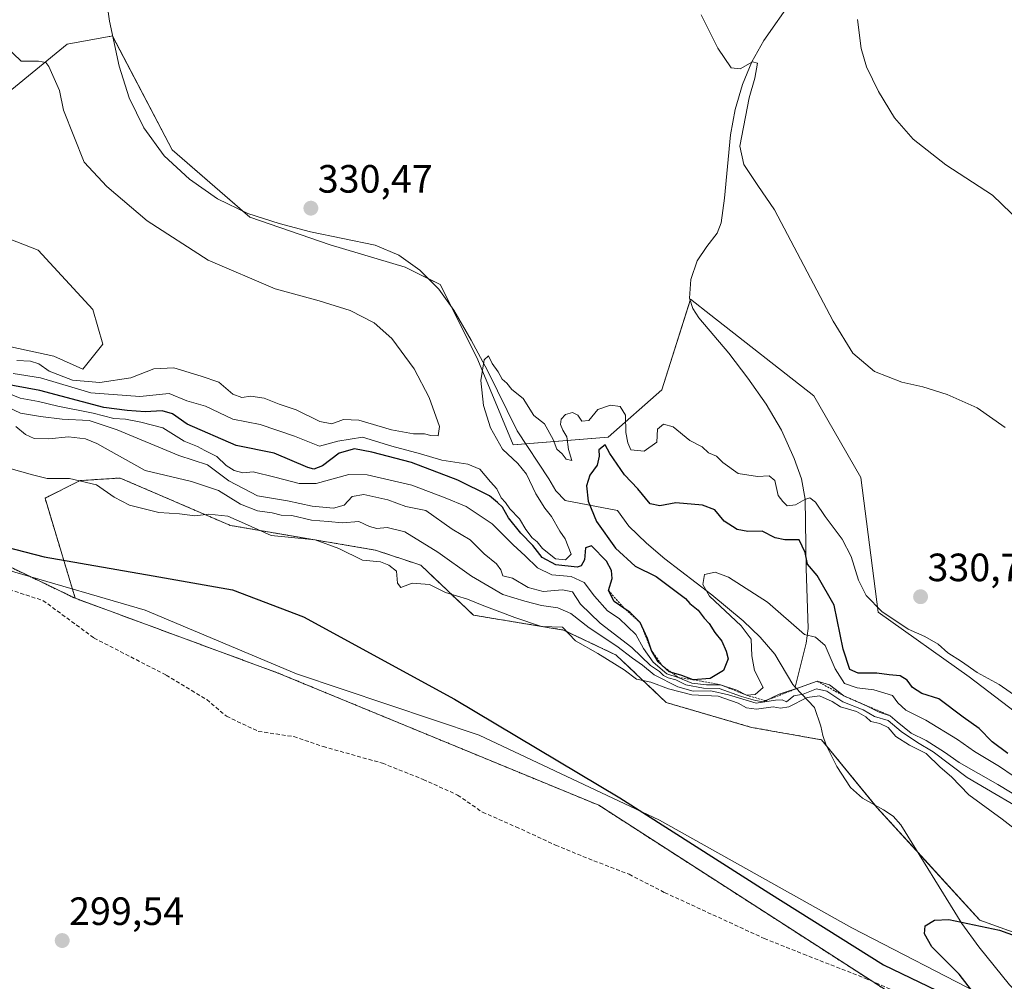
# Model space of a CAD drawing. Units: metres. Extents: x 580608 to 584080, y 4689608 to 4691925.
# Drawn here: x 583647 to 583896, y 4690145 to 4690389 of the extents above; entities that cross this region are included whole.
import ezdxf
from ezdxf.enums import TextEntityAlignment as Align

# ---------------------------------------------------------------- set-up
doc = ezdxf.new("R2010")
doc.units = ezdxf.units.M
doc.header["$MEASUREMENT"] = 0
doc.linetypes.add('TRAZOS', pattern=[0.75, 0.5, -0.25])
doc.linetypes.add('TRAZOSX2', pattern=[1.5, 1, -0.5])
for name, color, linetype, lineweight in [('Arbolado forestal', 92, 'TRAZOS', 0), ('Arbolado forestal CxS', 92, 'Continuous', 0), ('Carátula', 7, 'Continuous', 5), ('Corriente natural lineal', 142, 'Continuous', 13), ('Cultivos leñosos', 92, 'Continuous', 0), ('Cultivos leñosos CxS', 92, 'Continuous', 0), ('Curva de nivel maestra', 36, 'Continuous', 30), ('Curva de nivel normal', 36, 'Continuous', 0), ('Escarpado lineal', 39, 'TRAZOS', 0), ('Espacio natural protegido', 2, 'Continuous', 13), ('Espacio natural protegido CxS', 2, 'Continuous', 0), ('Punto de cota en terreno', 7, 'Continuous', 0), ('Rótulo de punto de cota en terreno', 19, 'Continuous', 0), ('Senda', 19, 'TRAZOSX2', 0), ('Suelo desnudo', 252, 'Continuous', 0), ('Suelo desnudo CxS', 43, 'Continuous', 0)]:
    doc.layers.add(name, color=color, linetype=linetype, lineweight=lineweight)
doc.styles.add('Arial', font='txt', dxfattribs={"height": 0.2})

# ---------------------------------------------------------------- blocks, each defined once
blk = doc.blocks.new('*U163')
at = {"layer": 'Curva de nivel normal', "color": 36, "linetype": 'Continuous', "lineweight": 0}
blk.add_polyline3d([(583640.96, 4690295.52, 320), (583646.75, 4690293.15, 320), (583651.4, 4690292.28, 320), (583656.35, 4690291.17, 320), (583665.31, 4690289.38, 320), (583670.51, 4690288, 320), (583673.51, 4690287.86, 320), (583677.38, 4690287.06, 320), (583682.94, 4690285.61, 320), (583688.34, 4690282.24, 320), (583691.76, 4690280.91, 320), (583693.65, 4690279.93, 320), (583696.7, 4690278.36, 320), (583699.02, 4690276.13, 320), (583701.02, 4690274.82, 320), (583703.22, 4690274.2, 320), (583705.88, 4690274.45, 320), (583711.41, 4690273.17, 320), (583717.57, 4690271.55, 320), (583721.89, 4690271.51, 320), (583730.11, 4690273.81, 320), (583734.76, 4690273.72, 320), (583746.12, 4690271.1, 320), (583754.59, 4690267.88, 320), (583759.87, 4690265.69, 320), (583766.47, 4690261.29, 320), (583771.8, 4690255.96, 320), (583774.88, 4690253.19, 320), (583778.03, 4690250.14, 320), (583781.65, 4690248.36, 320), (583786.52, 4690247.95, 320), (583789.85, 4690246.4, 320), (583792.46, 4690242.94, 320), (583795.78, 4690239.26, 320), (583798.67, 4690237.33, 320), (583802.92, 4690233.25, 320), (583804.88, 4690229.64, 320), (583807.29, 4690226.22, 320), (583810.8, 4690223.28, 320), (583813.71, 4690222.32, 320), (583817.12, 4690220.89, 320), (583820.84, 4690220.49, 320), (583824.38, 4690220.5, 320), (583828.51, 4690219.13, 320), (583831, 4690217.83, 320), (583833.18, 4690218, 320), (583835.2, 4690219.78, 320), (583833.01, 4690224.14, 320), (583832.39, 4690227.82, 320), (583832.15, 4690232.08, 320), (583829.68, 4690235.44, 320), (583821.58, 4690242.98, 320), (583819.93, 4690245.89, 320), (583820.31, 4690248.43, 320), (583823.02, 4690249, 320), (583826.47, 4690247.8, 320), (583836.33, 4690241.41, 320), (583845.73, 4690233.27, 320), (583848.49, 4690232.58, 320), (583850.94, 4690230.47, 320), (583853.46, 4690224.54, 320), (583855.84, 4690220.84, 320), (583859.1, 4690219.68, 320), (583863.33, 4690219.19, 320), (583868.02, 4690217.79, 320), (583869.39, 4690215.86, 320), (583871.43, 4690214.06, 320), (583876.48, 4690211.5, 320), (583884.56, 4690206.56, 320), (583888.87, 4690203.52, 320), (583895.15, 4690199.79, 320), (583902.12, 4690195.06, 320)], dxfattribs=at)
blk = doc.blocks.new('*U173')
at = {"layer": 'Curva de nivel maestra', "color": 36, "linetype": 'Continuous', "lineweight": 30}
for points in [[(583557.16, 4690133.6, 300), (583566, 4690160.67, 300), (583577.16, 4690191.24, 300), (583578.51, 4690197.01, 300), (583582.85, 4690211.09, 300), (583587.05, 4690221.94, 300), (583589.78, 4690232.81, 300), (583594.29, 4690245.88, 300), (583597.31, 4690252.16, 300), (583604, 4690259.43, 300), (583609.88, 4690261.73, 300), (583620.78, 4690261.24, 300), (583652.89, 4690252.91, 300), (583680.54, 4690248.08, 300), (583700.66, 4690244.55, 300), (583718.68, 4690237.75, 300), (583756.93, 4690216.84, 300), (583798.85, 4690191.82, 300), (583836.71, 4690167.71, 300), (583865.74, 4690149.49, 300), (583883.86, 4690140.75, 300)], [(583889.54, 4690141.14, 300), (583884.94, 4690147.08, 300), (583878.05, 4690154.05, 300), (583876.15, 4690157.33, 300), (583876.3, 4690159.34, 300), (583878.72, 4690160.8, 300), (583882.33, 4690160.99, 300), (583895.2, 4690158.25, 300), (583914.72, 4690151.24, 300), (583943.24, 4690136.92, 300)]]:
    blk.add_polyline3d(points, dxfattribs=at)
blk = doc.blocks.new('5PATER')
at = {"layer": 'Carátula', "linetype": 'Continuous', "lineweight": 5}
h = blk.add_hatch(color=250, dxfattribs=at)
edge = h.paths.add_edge_path()
edge.add_ellipse((0, 0.01), major_axis=(-1.33, -1.34), ratio=0.999422, start_angle=0, end_angle=360)

msp = doc.modelspace()

# ---------------------------------------------------------------- linework, layer by layer
at = {"layer": 'Arbolado forestal', "color": 92, "linetype": 'TRAZOS', "lineweight": 0}
for points in [[(583571.99, 4690293.08, 299.7), (583572.81, 4690292.59, 299.72), (583579.51, 4690288.58, 299.75), (583588.92, 4690282.94, 299.9), (583604.83, 4690267.08, 300.67), (583611.22, 4690265.41, 300.2), (583616.9, 4690263.93, 300.04), (583641.05, 4690251.9, 300.12), (583660.75, 4690242.41, 299.28)], [(583660.75, 4690242.41, 299.28), (583653.09, 4690267.8, 302.98), (583661.97, 4690272.26, 304.74), (583672.13, 4690272.92, 307.17), (583698.93, 4690261.39, 303.83), (583700.09, 4690260.89, 303.7), (583736.94, 4690254.61, 306.24), (583748.38, 4690250.81, 306.64), (583761.73, 4690238.13, 303.21), (583784.6, 4690234.36, 304.64), (583797.95, 4690228.03, 306.53), (583810.67, 4690215.98, 301.16), (583832.27, 4690209.67, 302.53), (583850.06, 4690206.52, 301.35), (583851.31, 4690204.99, 301.31), (583863.56, 4690190, 300.66), (583864.06, 4690189.39, 300.63), (583874.42, 4690178.03, 300.28), (583890.17, 4690160.76, 300.32), (583911.05, 4690153.24, 300.04)], [(583660.75, 4690242.41, 299.28), (583712.23, 4690223.44, 299.23), (583793.57, 4690189.91, 299.49), (583862.86, 4690145.29, 298.79), (583887.03, 4690129.72, 298.75), (583941.06, 4690098.69, 298.61), (583948.04, 4690094.08, 298.61), (583990.02, 4690066.37, 298.54), (584021.6, 4690046.17, 298.43), (584029.5, 4690041.12, 298.44), (584032.61, 4690039.13, 298.48), (584036.88, 4690035.37, 298.5), (584058.2, 4690016.57, 298.34), (584065.69, 4690009.96, 298.4), (584067.15, 4690008.44, 298.35)]]:
    msp.add_polyline3d(points, dxfattribs=at)
at = {"layer": 'Arbolado forestal CxS', "color": 92, "linetype": 'Continuous', "lineweight": 0}
for points in [[(583491.77, 4690084.62, 298.74), (583533.9, 4690166.52, 299.52), (583542.54, 4690202.04, 299.73), (583548.2, 4690241.23, 299.72), (583558.86, 4690266.36, 299.59), (583571.99, 4690293.08, 299.7), (583572.81, 4690292.59, 299.72), (583588.92, 4690282.94, 299.9), (583604.83, 4690267.08, 300.67), (583616.9, 4690263.93, 300.04), (583641.05, 4690251.9, 300.12), (583660.75, 4690242.41, 299.28), (583660.75, 4690242.41, 299.28), (583712.23, 4690223.44, 299.23), (583793.57, 4690189.91, 299.49), (583887.03, 4690129.72, 298.75)], [(583887.03, 4690129.72, 298.75), (583793.57, 4690189.91, 299.49), (583712.23, 4690223.44, 299.23), (583660.75, 4690242.41, 299.28), (583653.09, 4690267.8, 302.98), (583661.97, 4690272.26, 304.74), (583672.13, 4690272.92, 307.17), (583698.93, 4690261.39, 303.83), (583700.09, 4690260.89, 303.7), (583736.94, 4690254.61, 306.24), (583748.38, 4690250.81, 306.64), (583761.73, 4690238.13, 303.21), (583784.6, 4690234.36, 304.64), (583797.95, 4690228.03, 306.53), (583810.67, 4690215.98, 301.16), (583832.27, 4690209.67, 302.53), (583850.06, 4690206.52, 301.35), (583864.06, 4690189.39, 300.63), (583890.17, 4690160.76, 300.32), (583911.05, 4690153.24, 300.04)]]:
    msp.add_polyline3d(points, dxfattribs=at)
at = {"layer": 'Corriente natural lineal', "color": 142, "linetype": 'Continuous', "lineweight": 13}
for points in [[(583850.08, 4690404.9, 338.56), (583835.42, 4690383.84, 335.49), (583832.34, 4690378.48, 335.29), (583829.98, 4690372.71, 334.35), (583828.11, 4690366.4, 334.34), (583826.98, 4690359.97, 333.9), (583825.46, 4690343.92, 332.99), (583824.54, 4690337.63, 332.81), (583823.55, 4690335.05, 332.87), (583820.93, 4690331.6, 332.24), (583818.53, 4690327.97, 332), (583816.85, 4690323.28, 331.85), (583816.54, 4690318.56, 331.82), (583817.4, 4690315.94, 331.75), (583818.91, 4690313.51, 331.61), (583826.53, 4690304.55, 331.21), (583831.36, 4690298.21, 330.78), (583836, 4690291.68, 330.61), (583839.89, 4690285.01, 330.55), (583843.1, 4690277.86, 330.68), (583844.97, 4690272.71, 330.32), (583845.92, 4690267.55, 329.87), (583846.11, 4690250.02, 324.49), (583846.62, 4690234.79, 320.31), (583846.16, 4690231.05, 319.32), (583843.38, 4690219.87, 308.66)], [(583667.81, 4690400.29, 330.78), (583669.45, 4690388.79, 331.11), (583671.9, 4690377.38, 330.67), (583674.43, 4690369.36, 331.09), (583678.18, 4690361.7, 330.88), (583683.29, 4690354.65, 330.96), (583689.7, 4690348.71, 330.51), (583696.82, 4690343.71, 330.46), (583704.54, 4690340, 330.46), (583712.44, 4690337.48, 330.5), (583720.42, 4690335.33, 330.24), (583736.86, 4690331.94, 330.29), (583742.83, 4690329.45, 329.97), (583748.19, 4690325.6, 330.13), (583752.93, 4690320.84, 330.11), (583756.77, 4690315.49, 330), (583761.14, 4690307.89, 330.34), (583765.28, 4690300.19, 329.74), (583772.83, 4690284.9, 325.94), (583780.89, 4690272.67, 326.05), (583782.64, 4690269.7, 325.44), (583785.03, 4690267.19, 325.77), (583798.25, 4690264.7, 323.01), (583801.12, 4690260.71, 322.67), (583805.6, 4690256.37, 321.4), (583810.33, 4690252.45, 320.91), (583822.24, 4690243.3, 319.87), (583830.17, 4690236.71, 320.25), (583834.44, 4690232.58, 319.32), (583838.17, 4690228.26, 318.24), (583842.78, 4690220.51, 310.44), (583843.38, 4690219.87, 308.66)], [(583843.38, 4690219.87, 308.66), (583848.22, 4690214.69, 302.65), (583849.85, 4690210.01, 301.53), (583850.4, 4690207.59, 301.45), (583851.23, 4690205.15, 301.32), (583853.9, 4690199.79, 301.03), (583857.37, 4690194.47, 300.92), (583860.39, 4690191.76, 300.78), (583865.73, 4690188.8, 300.58), (583868.17, 4690187.15, 300.54), (583870.11, 4690184.99, 300.49), (583885.6, 4690159.97, 300.12), (583889.91, 4690154.06, 299.83), (583897.68, 4690144.38, 299.43), (583901.15, 4690140.71, 299.4), (583908.7, 4690134.85, 299.31), (583937.56, 4690114.59, 298.99), (583962.65, 4690097.38, 298.74), (583979.04, 4690085.51, 299.21), (583995.61, 4690073.95, 298.89), (584021.17, 4690057.59, 299.04), (584042.41, 4690044.48, 298.74), (584060.39, 4690028.74, 299.24), (584066.99, 4690021.55, 298.78)]]:
    msp.add_polyline3d(points, dxfattribs=at)
at = {"layer": 'Cultivos leñosos', "color": 92, "linetype": 'Continuous', "lineweight": 0}
for points in [[(583917.39, 4690199.65, 328.87), (583887.5, 4690222.47, 328.77), (583864.44, 4690238.86, 329.61), (583859.99, 4690273.01, 333.23), (583848.12, 4690293.8, 333.84), (583821.99, 4690314.24, 332.23), (583816.84, 4690318.27, 331.88), (583816.74, 4690317.95, 331.82), (583809.55, 4690295.28, 330.18), (583795.95, 4690283.29, 325.26), (583775, 4690281.6, 326.35), (583771.82, 4690281.35, 327.41), (583762.89, 4690302.93, 330.45), (583756.14, 4690316.36, 330.1), (583753.33, 4690321.97, 330.09), (583750.31, 4690323.47, 330.03), (583744.43, 4690326.4, 330.36), (583725.37, 4690332.08, 330.3), (583705.04, 4690339.04, 330.35), (583703.17, 4690340.66, 330.6), (583685.32, 4690356.16, 330.75), (583670.31, 4690384.8, 330.91), (583670.18, 4690385.04, 330.94), (583669.55, 4690384.92, 331.1), (583669.36, 4690384.89, 331.15), (583658.71, 4690382.92, 333.8), (583628.73, 4690358.41, 337.11)], [(583635.02, 4690337.03, 337.54), (583651.36, 4690330.74, 336.35), (583665.2, 4690315.65, 336.89), (583667.71, 4690306.85, 336.85), (583662.68, 4690300.56, 336.4), (583655.31, 4690303.86, 337.49), (583631.52, 4690308.96, 337.79)]]:
    msp.add_polyline3d(points, dxfattribs=at)
at = {"layer": 'Cultivos leñosos CxS', "color": 92, "linetype": 'Continuous', "lineweight": 0}
for points in [[(583917.39, 4690199.65, 328.87), (583887.5, 4690222.47, 328.77), (583864.44, 4690238.86, 329.61), (583859.99, 4690273.01, 333.23), (583848.12, 4690293.8, 333.84), (583821.99, 4690314.24, 332.23), (583816.84, 4690318.27, 331.88), (583809.55, 4690295.28, 330.18), (583795.95, 4690283.29, 325.26), (583771.82, 4690281.34, 327.42), (583762.89, 4690302.93, 330.45), (583753.33, 4690321.97, 330.09), (583744.43, 4690326.4, 330.36), (583725.37, 4690332.08, 330.3), (583705.04, 4690339.04, 330.35), (583685.32, 4690356.15, 330.75), (583670.18, 4690385.04, 330.94), (583669.55, 4690384.92, 331.1), (583669.36, 4690384.89, 331.15), (583658.71, 4690382.91, 333.8), (583628.73, 4690358.41, 337.11)], [(583635.02, 4690337.03, 337.54), (583651.36, 4690330.74, 336.35), (583665.2, 4690315.65, 336.89), (583667.71, 4690306.85, 336.85), (583662.68, 4690300.56, 336.4), (583655.31, 4690303.86, 337.49), (583631.52, 4690308.96, 337.79)]]:
    msp.add_polyline3d(points, dxfattribs=at)
at = {"layer": 'Curva de nivel maestra', "color": 36, "linetype": 'Continuous', "lineweight": 30}
msp.add_polyline3d([(583897.27, 4690203.09, 325), (583893.32, 4690205.98, 325), (583890.05, 4690209.41, 325), (583885.96, 4690212.24, 325), (583879.77, 4690216.91, 325), (583875.48, 4690218.3, 325), (583873.1, 4690219.76, 325), (583871.78, 4690221.65, 325), (583869.94, 4690222.76, 325), (583867.16, 4690222.96, 325), (583864.1, 4690223.41, 325), (583859.32, 4690223.4, 325), (583857.23, 4690224.38, 325), (583855.51, 4690229.48, 325), (583853.24, 4690240.7, 325), (583848.89, 4690248.21, 325), (583846.46, 4690251.08, 325), (583845.91, 4690254.04, 325), (583844.38, 4690257.22, 325), (583840.74, 4690257.27, 325), (583838.28, 4690257.78, 325), (583834.94, 4690259.42, 325), (583831.33, 4690259.34, 325), (583828.67, 4690259.82, 325), (583825.33, 4690261.98, 325), (583823, 4690264.86, 325), (583819.87, 4690266.06, 325), (583813.1, 4690266.61, 325), (583809.03, 4690265.84, 325), (583806.6, 4690266.41, 325), (583803.47, 4690270.16, 325), (583800.06, 4690273.76, 325), (583796.3, 4690279.11, 325), (583795.17, 4690281.32, 325), (583793.56, 4690280.05, 325), (583793.66, 4690278.47, 325), (583793.09, 4690276.2, 325), (583791.29, 4690273.64, 325), (583790.46, 4690270.92, 325), (583790.87, 4690267.02, 325), (583792.93, 4690261.91, 325), (583797.78, 4690255.09, 325), (583802.74, 4690250.55, 325), (583808.13, 4690247.94, 325), (583815.54, 4690242.35, 325), (583816.64, 4690241.08, 325), (583818.76, 4690239.42, 325), (583820.25, 4690237.36, 325), (583821.53, 4690236.01, 325), (583822.96, 4690233.77, 325), (583824.73, 4690231.54, 325), (583825.82, 4690228.97, 325), (583826.39, 4690227.1, 325), (583825.18, 4690224.1, 325), (583821.75, 4690222.08, 325), (583817.5, 4690221.76, 325), (583814.64, 4690222.86, 325), (583811.97, 4690223.61, 325), (583811.42, 4690223.76, 325), (583809.64, 4690225.33, 325), (583808.58, 4690226.27, 325), (583806.88, 4690229.2, 325), (583805.93, 4690232.24, 325), (583804.02, 4690236.28, 325), (583801.42, 4690238.89, 325), (583799.89, 4690239.95, 325), (583797.48, 4690241.62, 325), (583795.98, 4690244.42, 325), (583796.9, 4690247.44, 325), (583796.78, 4690249.43, 325), (583795.48, 4690251.84, 325), (583791.69, 4690255.7, 325), (583790.16, 4690255.24, 325), (583789.9, 4690252.14, 325), (583789.11, 4690250.64, 325), (583788.06, 4690250.31, 325), (583782.68, 4690250.93, 325), (583779.16, 4690252.76, 325), (583776.82, 4690255.76, 325), (583773.77, 4690258.92, 325), (583770.63, 4690262.79, 325), (583769.08, 4690265.56, 325), (583767.86, 4690266.69, 325), (583765.78, 4690268.39, 325), (583757.82, 4690272.41, 325), (583746.01, 4690276.83, 325), (583735.94, 4690279.49, 325), (583731.58, 4690280.32, 325), (583727.7, 4690279.19, 325), (583723.47, 4690275.99, 325), (583721.29, 4690275.17, 325), (583719.71, 4690275.61, 325), (583711.2, 4690279.26, 325), (583701.53, 4690281.16, 325), (583689.14, 4690286.55, 325), (583685.38, 4690289.23, 325), (583682.81, 4690289.95, 325), (583678.51, 4690289.66, 325), (583673.89, 4690290.05, 325), (583668.04, 4690290.82, 325), (583651.79, 4690295.13, 325), (583636.56, 4690297.9, 325)], dxfattribs=at)
at = {"layer": 'Curva de nivel normal', "color": 36, "linetype": 'Continuous', "lineweight": 0}
for points in [[(583896.62, 4690285.77, 335), (583889.53, 4690290.68, 335), (583881.93, 4690294.08, 335), (583875.75, 4690296.06, 335), (583870.42, 4690297.2, 335), (583863.47, 4690299.97, 335), (583857.96, 4690304.55, 335), (583853.01, 4690312.68, 335), (583838.08, 4690340.89, 335), (583833.86, 4690347.06, 335), (583830.36, 4690352.46, 335), (583829.28, 4690357.06, 335), (583831.67, 4690369.31, 335), (583833.14, 4690374.29, 335), (583833.82, 4690378.15, 335), (583832.53, 4690378.48, 335), (583829.4, 4690376.7, 335), (583827.1, 4690376.98, 335), (583823.74, 4690381.89, 335), (583819.54, 4690390.35, 335)], [(583907.54, 4690331.03, 340), (583893.43, 4690344.68, 340), (583881.6, 4690352.33, 340), (583873.24, 4690358.84, 340), (583868.53, 4690364.26, 340), (583864.45, 4690370.98, 340), (583861.45, 4690377.2, 340), (583860.12, 4690381.88, 340), (583859.15, 4690389.16, 340)], [(583642.9, 4690382.62, 335), (583647.01, 4690378.65, 335), (583651.4, 4690378.63, 335), (583653.26, 4690378.27, 335), (583654.09, 4690377.24, 335), (583656.77, 4690371.23, 335), (583657.78, 4690366.22, 335), (583662.99, 4690353.04, 335), (583668.75, 4690346.84, 335), (583678.97, 4690338.17, 335), (583694.47, 4690328.15, 335), (583711.45, 4690320.86, 335), (583722.65, 4690317.82, 335), (583730.49, 4690315.38, 335), (583736.53, 4690312.26, 335), (583741.04, 4690308.26, 335), (583746.68, 4690300.59, 335), (583750.5, 4690293.33, 335), (583753.12, 4690285.96, 335), (583752.76, 4690283.63, 335), (583750.92, 4690283.67, 335), (583749.3, 4690284.13, 335), (583746.56, 4690284.08, 335), (583740.97, 4690285.13, 335), (583732.71, 4690287.56, 335), (583728.81, 4690287.75, 335), (583725.84, 4690286.69, 335), (583722.8, 4690287.28, 335), (583716.76, 4690290.24, 335), (583712.51, 4690291.66, 335), (583708.68, 4690293.16, 335), (583705.28, 4690293.66, 335), (583703, 4690293.31, 335), (583700.68, 4690294.14, 335), (583697.17, 4690297.26, 335), (583692.66, 4690298.76, 335), (583685.73, 4690300.89, 335), (583680.7, 4690300.62, 335), (583674.82, 4690298.34, 335), (583667.01, 4690297.15, 335), (583660.04, 4690297.69, 335), (583654.11, 4690300.01, 335), (583651.52, 4690301.86, 335), (583649.4, 4690302.55, 335), (583645.92, 4690302.72, 335)], [(583645.01, 4690299.44, 330), (583651.91, 4690298.3, 330), (583664.73, 4690294.55, 330), (583677.17, 4690293.56, 330), (583684.54, 4690294.32, 330), (583689.02, 4690292.48, 330), (583693.76, 4690291.14, 330), (583700.68, 4690287.88, 330), (583707.66, 4690286.49, 330), (583716.32, 4690283.53, 330), (583722.66, 4690281.01, 330), (583727.39, 4690282.24, 330), (583733.58, 4690283.28, 330), (583741.06, 4690280.96, 330), (583748.32, 4690279.07, 330), (583753.75, 4690277.46, 330), (583760.36, 4690276.42, 330), (583763.33, 4690275.14, 330), (583766.11, 4690271.93, 330), (583767.72, 4690270.21, 330), (583768.77, 4690267.92, 330), (583769.88, 4690266.7, 330), (583770.98, 4690265.13, 330), (583773.42, 4690262.57, 330), (583775, 4690259.82, 330), (583776.6, 4690257.75, 330), (583777.92, 4690256.74, 330), (583779.24, 4690255.06, 330), (583782.6, 4690252.39, 330), (583785.09, 4690252.14, 330), (583786.53, 4690253.62, 330), (583785.03, 4690257.51, 330), (583783.64, 4690259.4, 330), (583781.51, 4690263.12, 330), (583779.82, 4690265.25, 330), (583777.6, 4690268.88, 330), (583775.19, 4690273.86, 330), (583772.98, 4690276.63, 330), (583769.08, 4690280.23, 330), (583766.11, 4690285.68, 330), (583764.34, 4690291.29, 330), (583763.64, 4690297.68, 330), (583764.46, 4690302.92, 330), (583765.55, 4690303.92, 330), (583766.46, 4690301.92, 330), (583768, 4690299.81, 330), (583769.06, 4690298.02, 330), (583770.2, 4690296.93, 330), (583771.48, 4690295.33, 330), (583774.4, 4690293.05, 330), (583777.06, 4690288.75, 330), (583779.8, 4690286.62, 330), (583781.96, 4690282.66, 330), (583782.91, 4690280.25, 330), (583784.22, 4690279.03, 330), (583785.23, 4690277.69, 330), (583786.67, 4690277.32, 330), (583785.83, 4690280.14, 330), (583785.44, 4690283.34, 330), (583784.38, 4690285.07, 330), (583783.81, 4690286.5, 330), (583783.97, 4690287.83, 330), (583785.12, 4690289.04, 330), (583786.88, 4690289.5, 330), (583788.22, 4690288.89, 330), (583789.22, 4690287.37, 330), (583791, 4690287.49, 330), (583793.3, 4690290.26, 330), (583796.53, 4690291.43, 330), (583798.92, 4690291.09, 330), (583800.35, 4690288.88, 330), (583800.44, 4690284.45, 330), (583800.94, 4690281.88, 330), (583801.67, 4690280.05, 330), (583805.03, 4690279.76, 330), (583808.28, 4690282.05, 330), (583808.46, 4690285.3, 330), (583809.92, 4690286.57, 330), (583812.4, 4690285.88, 330), (583816.62, 4690282.43, 330), (583819.8, 4690280.83, 330), (583821.33, 4690279.34, 330), (583823.39, 4690278.42, 330), (583825.02, 4690276.83, 330), (583828.93, 4690274.08, 330), (583833.82, 4690273.28, 330), (583836.76, 4690273.51, 330), (583838.16, 4690272.29, 330), (583839.02, 4690268.5, 330), (583840.23, 4690266.99, 330), (583841.29, 4690265.84, 330), (583843.42, 4690266.09, 330), (583845.78, 4690267.51, 330), (583847.08, 4690267.85, 330), (583848.5, 4690266.78, 330), (583850.94, 4690263.19, 330), (583855.23, 4690257.4, 330), (583857.54, 4690253.03, 330), (583859.37, 4690247.01, 330), (583861.33, 4690243.11, 330), (583865.32, 4690239.08, 330), (583871.98, 4690234.6, 330), (583876.25, 4690232.76, 330), (583879.61, 4690230.75, 330), (583882.1, 4690228.58, 330), (583885.54, 4690226.35, 330), (583889.48, 4690223.62, 330), (583895.05, 4690220.53, 330), (583904.3, 4690214.11, 330)], [(583901.19, 4690191.33, 315), (583894.74, 4690195.21, 315), (583884.94, 4690200.74, 315), (583881.21, 4690203.36, 315), (583876.54, 4690206.35, 315), (583872.78, 4690208.25, 315), (583869.25, 4690211.06, 315), (583867.48, 4690212.62, 315), (583864.69, 4690213.5, 315), (583861.42, 4690215.17, 315), (583855.71, 4690217.65, 315), (583852.04, 4690220.47, 315), (583848.92, 4690221.4, 315), (583844.69, 4690219.88, 315), (583839.28, 4690218.06, 315), (583835.26, 4690216.15, 315), (583833.32, 4690216.46, 315), (583829.71, 4690217.52, 315), (583824.05, 4690219.53, 315), (583820.1, 4690219.66, 315), (583815.62, 4690220.43, 315), (583813.11, 4690221.73, 315), (583811.17, 4690222.22, 315), (583809.94, 4690222.81, 315), (583808.92, 4690223.86, 315), (583806.67, 4690225.33, 315), (583801.89, 4690229.94, 315), (583793.87, 4690236.09, 315), (583788.92, 4690240.96, 315), (583786.89, 4690244.01, 315), (583784.31, 4690244.59, 315), (583779.44, 4690244.1, 315), (583775.66, 4690245.15, 315), (583771.68, 4690247.5, 315), (583769.24, 4690248.08, 315), (583768.72, 4690249.63, 315), (583767.61, 4690251.12, 315), (583764.5, 4690253.65, 315), (583760.94, 4690257.28, 315), (583756.36, 4690259.94, 315), (583749.68, 4690264.69, 315), (583744.56, 4690265.71, 315), (583740.06, 4690267.41, 315), (583733.95, 4690268.71, 315), (583730.99, 4690268.22, 315), (583728.99, 4690266.06, 315), (583726.28, 4690265.23, 315), (583720.82, 4690265.77, 315), (583714.59, 4690267.12, 315), (583706.96, 4690268.37, 315), (583699.74, 4690272.23, 315), (583694.3, 4690276.28, 315), (583686.99, 4690278.6, 315), (583671.35, 4690285.13, 315), (583664.32, 4690287.48, 315), (583657.47, 4690287.86, 315), (583651.91, 4690288.55, 315), (583646.84, 4690289.34, 315), (583634.66, 4690295.11, 315)], [(583645.68, 4690285.98, 310), (583648.17, 4690283.94, 310), (583650.34, 4690282.98, 310), (583654.03, 4690282.85, 310), (583659.02, 4690283.4, 310), (583663.31, 4690282.88, 310), (583666.23, 4690281.65, 310), (583678.48, 4690274.86, 310), (583690.21, 4690272.07, 310), (583697.06, 4690269.72, 310), (583702.64, 4690266.27, 310), (583706.99, 4690264.58, 310), (583710.66, 4690264.1, 310), (583712.99, 4690263.48, 310), (583715.66, 4690263.39, 310), (583720.66, 4690262.24, 310), (583724.88, 4690261.92, 310), (583728.55, 4690261.52, 310), (583732.64, 4690261.87, 310), (583735.36, 4690260.64, 310), (583737.21, 4690260.13, 310), (583739.88, 4690260.39, 310), (583744.35, 4690259.23, 310), (583752.74, 4690254.11, 310), (583761.24, 4690248.01, 310), (583769.24, 4690243.37, 310), (583774.8, 4690241.72, 310), (583779.05, 4690240.56, 310), (583783.11, 4690240.02, 310), (583786.41, 4690238.56, 310), (583791.12, 4690234.93, 310), (583798.14, 4690230.29, 310), (583802.1, 4690227.25, 310), (583804.64, 4690225.45, 310), (583807.56, 4690223.04, 310), (583813.62, 4690219.92, 310), (583817.47, 4690218.9, 310), (583821.95, 4690218.91, 310), (583826.46, 4690217.94, 310), (583833.44, 4690215.78, 310), (583838.34, 4690216.61, 310), (583840.01, 4690216.63, 310), (583841.17, 4690216.17, 310), (583843, 4690217.64, 310), (583845.36, 4690218.12, 310), (583848.77, 4690219.47, 310), (583851.37, 4690218.88, 310), (583855.46, 4690216.19, 310), (583860.63, 4690214.15, 310), (583863.43, 4690212.4, 310), (583866.9, 4690211.42, 310), (583870.2, 4690208.67, 310), (583874.37, 4690205.85, 310), (583878.39, 4690203.46, 310), (583886.94, 4690196.98, 310), (583905.18, 4690186.28, 310)], [(583643.3, 4690275.58, 305), (583649.88, 4690273.73, 305), (583653.63, 4690272.83, 305), (583659.28, 4690272.76, 305), (583666.11, 4690271.15, 305), (583670.6, 4690268.09, 305), (583674.55, 4690266.04, 305), (583681.99, 4690264.14, 305), (583687.19, 4690263.86, 305), (583691.05, 4690263.3, 305), (583694.66, 4690263.72, 305), (583699.41, 4690263.2, 305), (583703.68, 4690261.4, 305), (583710.46, 4690258.36, 305), (583721.64, 4690257.25, 305), (583727.57, 4690255.01, 305), (583733.64, 4690252.08, 305), (583738.15, 4690251.65, 305), (583740.26, 4690250.78, 305), (583742.22, 4690249.3, 305), (583742.48, 4690246.28, 305), (583743.35, 4690245.17, 305), (583746.23, 4690246.26, 305), (583750.62, 4690245.91, 305), (583754.64, 4690243.92, 305), (583760.2, 4690242.2, 305), (583763.92, 4690240.67, 305), (583772.21, 4690237.52, 305), (583778.99, 4690235.28, 305), (583784.32, 4690235.12, 305), (583787.66, 4690231.63, 305), (583793.33, 4690228.4, 305), (583799.96, 4690224.24, 305), (583803.1, 4690221.9, 305), (583806.74, 4690221.14, 305), (583811.24, 4690219.42, 305), (583817.18, 4690217.91, 305), (583823.8, 4690217.61, 305), (583828.92, 4690215.84, 305), (583831.03, 4690214.62, 305), (583833.58, 4690214.29, 305), (583837.75, 4690214.92, 305), (583839.64, 4690214.54, 305), (583841.77, 4690214.9, 305), (583846.37, 4690217.26, 305), (583849.5, 4690217.64, 305), (583852.73, 4690216.2, 305), (583854.86, 4690214.92, 305), (583858.91, 4690213.74, 305), (583861.26, 4690212.33, 305), (583862.51, 4690211.15, 305), (583864.86, 4690210.7, 305), (583866.92, 4690209.67, 305), (583868.86, 4690207.37, 305), (583872.34, 4690205.15, 305), (583876.54, 4690203.02, 305), (583880.12, 4690199.6, 305), (583882.98, 4690197.12, 305), (583887.39, 4690192.54, 305), (583895.85, 4690186.43, 305), (583900.85, 4690182.55, 305)]]:
    msp.add_polyline3d(points, dxfattribs=at)
at = {"layer": 'Escarpado lineal', "color": 39, "linetype": 'TRAZOS', "lineweight": 0}
msp.add_polyline3d([(583795.98, 4690244.42, 312.67), (583799.89, 4690239.95, 312.67), (583804.02, 4690236.28, 312.67), (583806.88, 4690229.2, 312.67), (583809.64, 4690225.33, 312.67), (583811.97, 4690223.61, 312.67), (583813.71, 4690222.32, 312.67), (583817.5, 4690221.76, 312.67), (583824.38, 4690220.5, 312.67), (583831, 4690217.83, 312.67), (583835.87, 4690216.44, 312.67), (583844.69, 4690219.88, 312.67), (583848.92, 4690221.4, 312.67), (583855.71, 4690217.65, 312.67), (583867.48, 4690212.62, 312.67)], dxfattribs=at)
at = {"layer": 'Espacio natural protegido', "color": 2, "linetype": 'Continuous', "lineweight": 13}
msp.add_polyline3d([(583892.14, 4690141.06, 300.13), (583857.76, 4690158.88, 301.19), (583808.92, 4690186.15, 299.96), (583763.17, 4690207.72, 300.34), (583716.83, 4690223.29, 299.4), (583678.51, 4690239.44, 299.38), (583645.45, 4690249, 299.56), (583613.15, 4690260.48, 299.66), (583602.16, 4690262.92, 300.52), (583602.22, 4690263.07, 300.54), (583543.46, 4690283.88, 299.57), (583509.59, 4690300.49, 299.75), (583475.32, 4690318.88, 299.57), (583441.76, 4690335.59, 300), (583414.24, 4690349.85, 300.27), (583393.02, 4690361.82, 300.77), (583368.39, 4690374.96, 300.57), (583354.72, 4690384.6, 302.51), (583334.6, 4690395.46, 303.11), (583313.38, 4690407.98, 303.31), (583296.96, 4690419.23, 304.34), (583278.14, 4690431.17, 304.54), (583257.08, 4690444, 306.12)], dxfattribs=at)
at = {"layer": 'Espacio natural protegido CxS', "color": 2, "linetype": 'Continuous', "lineweight": 0}
msp.add_polyline3d([(583892.14, 4690141.06, 300.13), (583857.76, 4690158.88, 301.19), (583808.92, 4690186.15, 299.96), (583763.17, 4690207.72, 300.34), (583716.83, 4690223.29, 299.4), (583678.51, 4690239.44, 299.38), (583645.45, 4690249, 299.56), (583613.15, 4690260.48, 299.66), (583602.16, 4690262.92, 300.52), (583602.22, 4690263.07, 300.54), (583543.46, 4690283.88, 299.57), (583509.59, 4690300.49, 299.75), (583475.32, 4690318.88, 299.57), (583441.76, 4690335.59, 300), (583414.24, 4690349.85, 300.27), (583393.02, 4690361.82, 300.77), (583368.39, 4690374.96, 300.57), (583354.72, 4690384.6, 302.51), (583334.6, 4690395.46, 303.11), (583313.38, 4690407.98, 303.31), (583296.96, 4690419.23, 304.34), (583278.14, 4690431.17, 304.54), (583257.08, 4690444, 306.12)], dxfattribs=at)
msp.add_polyline3d([(583892.14, 4690141.06, 300.13), (583857.76, 4690158.88, 301.19), (583808.92, 4690186.15, 299.96), (583763.17, 4690207.72, 300.34), (583716.83, 4690223.29, 299.4), (583678.51, 4690239.44, 299.38), (583645.45, 4690249, 299.56), (583613.15, 4690260.48, 299.66), (583602.16, 4690262.92, 300.52), (583602.22, 4690263.07, 300.54), (583543.46, 4690283.88, 299.57), (583509.59, 4690300.49, 299.75), (583475.32, 4690318.88, 299.57), (583441.76, 4690335.59, 300), (583414.24, 4690349.85, 300.27), (583393.02, 4690361.82, 300.77), (583368.39, 4690374.96, 300.57), (583354.72, 4690384.6, 302.51), (583334.6, 4690395.46, 303.11), (583313.38, 4690407.98, 303.31), (583296.96, 4690419.23, 304.34), (583278.14, 4690431.17, 304.54), (583257.08, 4690444, 306.12)], dxfattribs=at)
at = {"layer": 'Senda', "color": 19, "linetype": 'TRAZOSX2', "lineweight": 0}
msp.add_polyline3d([(583638.26, 4690246.49, 299.24), (583652.55, 4690241.86, 299.22), (583665.51, 4690232.34, 299.24), (583683.77, 4690222.95, 299.18), (583694.09, 4690216.73, 299.2), (583699.11, 4690212.49, 299.19), (583707.18, 4690208.66, 299.19), (583716.18, 4690207.34, 299.13), (583723.59, 4690204.82, 299.16), (583738.67, 4690200.59, 299.16), (583748.99, 4690196.49, 299.17), (583757.72, 4690192.52, 299.14), (583764.07, 4690188.15, 299.14), (583772.54, 4690184.45, 299.11), (583782.59, 4690179.82, 299.12), (583790.92, 4690176.38, 299.09), (583801.24, 4690172.41, 299.09), (583810.24, 4690167.78, 299.06), (583835.51, 4690156.14, 298.97), (583845.43, 4690152.17, 298.92), (583861.04, 4690146.08, 298.77), (583878.5, 4690138.41, 298.74)], dxfattribs=at)
at = {"layer": 'Suelo desnudo', "color": 252, "linetype": 'Continuous', "lineweight": 0}
for points in [[(583917.39, 4690199.65, 328.87), (583887.5, 4690222.47, 328.77), (583864.44, 4690238.86, 329.61), (583859.99, 4690273.01, 333.23), (583848.12, 4690293.8, 333.84), (583821.99, 4690314.24, 332.23), (583816.84, 4690318.27, 331.88), (583816.74, 4690317.95, 331.82), (583809.55, 4690295.28, 330.18), (583795.95, 4690283.29, 325.26), (583775, 4690281.6, 326.35), (583771.82, 4690281.35, 327.41), (583762.89, 4690302.93, 330.45), (583756.14, 4690316.36, 330.1), (583753.33, 4690321.97, 330.09), (583750.31, 4690323.47, 330.03), (583744.43, 4690326.4, 330.36), (583725.37, 4690332.08, 330.3), (583705.04, 4690339.04, 330.35), (583703.17, 4690340.66, 330.6), (583685.32, 4690356.16, 330.75), (583670.31, 4690384.8, 330.91), (583670.18, 4690385.04, 330.94), (583669.55, 4690384.92, 331.1), (583669.36, 4690384.89, 331.15), (583658.71, 4690382.92, 333.8), (583628.73, 4690358.41, 337.11)], [(583635.02, 4690337.03, 337.54), (583651.36, 4690330.74, 336.35), (583665.2, 4690315.65, 336.89), (583667.71, 4690306.85, 336.85), (583662.68, 4690300.56, 336.4), (583655.31, 4690303.86, 337.49), (583631.52, 4690308.96, 337.79)], [(583571.99, 4690293.08, 299.7), (583572.81, 4690292.59, 299.72), (583579.51, 4690288.58, 299.75), (583588.92, 4690282.94, 299.9), (583604.83, 4690267.08, 300.67), (583611.22, 4690265.41, 300.2), (583616.9, 4690263.93, 300.04), (583641.05, 4690251.9, 300.12), (583660.75, 4690242.41, 299.28)], [(583660.75, 4690242.41, 299.28), (583653.09, 4690267.8, 302.98), (583661.97, 4690272.26, 304.74), (583672.13, 4690272.92, 307.17), (583698.93, 4690261.39, 303.83), (583700.09, 4690260.89, 303.7), (583736.94, 4690254.61, 306.24), (583748.38, 4690250.81, 306.64), (583761.73, 4690238.13, 303.21), (583784.6, 4690234.36, 304.64), (583797.95, 4690228.03, 306.53), (583810.67, 4690215.98, 301.16), (583832.27, 4690209.67, 302.53), (583850.06, 4690206.52, 301.35), (583851.31, 4690204.99, 301.31), (583863.56, 4690190, 300.66), (583864.06, 4690189.39, 300.63), (583874.42, 4690178.03, 300.28), (583890.17, 4690160.76, 300.32), (583911.05, 4690153.24, 300.04)]]:
    msp.add_polyline3d(points, dxfattribs=at)
at = {"layer": 'Suelo desnudo CxS', "color": 43, "linetype": 'Continuous', "lineweight": 0}
for points in [[(583628.73, 4690358.41, 337.11), (583658.71, 4690382.91, 333.8), (583669.36, 4690384.89, 331.15), (583669.55, 4690384.92, 331.1), (583670.18, 4690385.04, 330.94), (583685.32, 4690356.15, 330.75), (583705.04, 4690339.04, 330.35), (583725.37, 4690332.08, 330.3), (583744.43, 4690326.4, 330.36), (583753.33, 4690321.97, 330.09), (583762.89, 4690302.93, 330.45), (583771.82, 4690281.34, 327.42), (583795.95, 4690283.29, 325.26), (583809.55, 4690295.28, 330.18), (583816.84, 4690318.27, 331.88), (583821.99, 4690314.24, 332.23), (583848.12, 4690293.8, 333.84), (583859.99, 4690273.01, 333.23), (583864.44, 4690238.86, 329.61), (583887.5, 4690222.47, 328.77), (583917.39, 4690199.65, 328.87)], [(583631.52, 4690308.96, 337.79), (583655.31, 4690303.86, 337.49), (583662.68, 4690300.56, 336.4), (583667.71, 4690306.85, 336.85), (583665.2, 4690315.65, 336.89), (583651.36, 4690330.74, 336.35), (583635.02, 4690337.03, 337.54)], [(583911.05, 4690153.24, 300.04), (583890.17, 4690160.76, 300.32), (583864.06, 4690189.39, 300.63), (583850.06, 4690206.52, 301.35), (583832.27, 4690209.67, 302.53), (583810.67, 4690215.98, 301.16), (583797.95, 4690228.03, 306.53), (583784.6, 4690234.36, 304.64), (583761.73, 4690238.13, 303.21), (583748.38, 4690250.81, 306.64), (583736.94, 4690254.61, 306.24), (583700.09, 4690260.89, 303.7), (583698.93, 4690261.39, 303.83), (583672.13, 4690272.92, 307.17), (583661.97, 4690272.26, 304.74), (583653.09, 4690267.8, 302.98), (583660.75, 4690242.41, 299.28), (583641.05, 4690251.9, 300.12)]]:
    msp.add_polyline3d(points, dxfattribs=at)

# ---------------------------------------------------------------- block references
at = {"layer": 'Curva de nivel maestra', "color": 36, "linetype": 'Continuous', "lineweight": 30}
msp.add_blockref('*U173', (0, 0), dxfattribs=at)
at = {"layer": 'Curva de nivel normal', "color": 36, "linetype": 'Continuous', "lineweight": 0}
msp.add_blockref('*U163', (0, 0), dxfattribs=at)
at = {"layer": 'Punto de cota en terreno', "linetype": 'Continuous', "lineweight": 0}
for p in [(583720.51, 4690341.34, 330.47), (583875.15, 4690242.8, 330.75), (583657.44, 4690155.61, 299.54)]:
    msp.add_blockref('5PATER', p, dxfattribs=at)

# ---------------------------------------------------------------- texts
at = {"layer": 'Rótulo de punto de cota en terreno', "color": 19, "linetype": 'Continuous', "lineweight": 0, "style": 'Arial'}
for s, p in [('330,47', (583722.27, 4690343.1)), ('330,75', (583876.91, 4690244.56)), ('299,54', (583659.2, 4690157.37))]:
    msp.add_text(s, height=7, dxfattribs=at).set_placement(p, align=Align.BOTTOM_LEFT)

doc.saveas('drawing.dxf')
